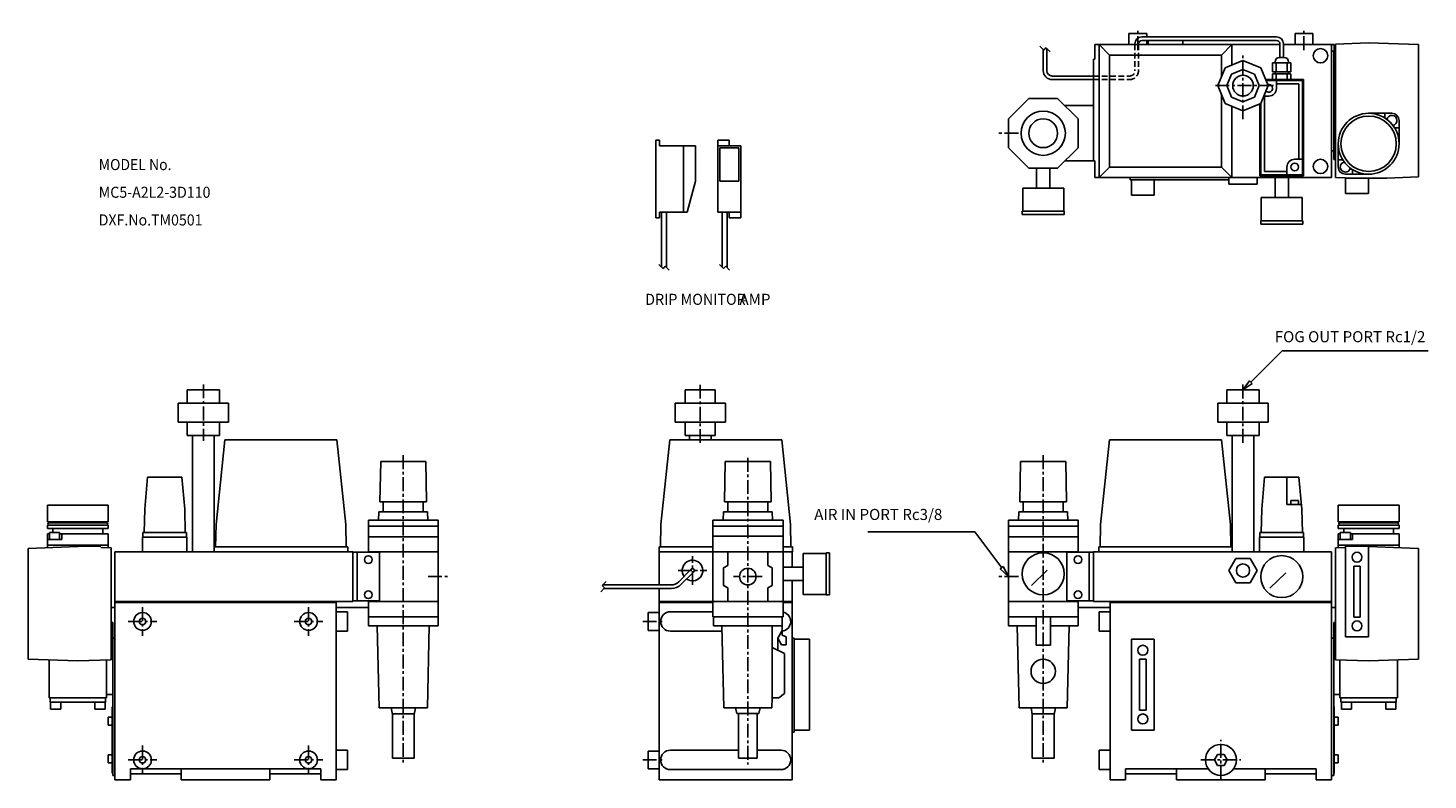
# Model space of a CAD drawing. Extents: x 118 to 1383, y 128 to 807.
import ezdxf

# ---------------------------------------------------------------- set-up
doc = ezdxf.new("R2010")
doc.units = 0
doc.header["$LTSCALE"] = 10
doc.linetypes.add('CENTER', pattern=[2, 1.25, -0.25, 0.25, -0.25])
doc.linetypes.add('DASHED', pattern=[0.75, 0.5, -0.25])
doc.layers.get('0').update_dxf_attribs({"linetype": 'CONTINUOUS'})
doc.layers.add('PV', color=7, linetype='CONTINUOUS')
doc.styles.add('FONT1', font='MONOTXT')

msp = doc.modelspace()

# ---------------------------------------------------------------- linework, layer by layer
at = {"layer": 'PV', "color": 7}
for p, q in [((1112.65, 802.201), (1112.65, 792.201)), ((1112.65, 802.201), (1128.65, 802.201)), ((1124.25, 799.201), (1246.05, 799.201)), ((1128.65, 802.201), (1128.65, 799.201)), ((1262.65, 802.201), (1262.65, 792.201)), ((1262.65, 802.201), (1278.65, 802.201)), ((1278.65, 802.201), (1278.65, 792.201)), ((1035.69, 787.254), (1032.15, 790.789)), ((1035.15, 768.801), (1035.15, 787.793)), ((1036.75, 788.314), (1035.69, 787.254)), ((1036.75, 788.314), (1037.81, 789.375)), ((1037.81, 789.375), (1041.35, 785.839)), ((1038.35, 768.801), (1038.35, 788.836)), ((1081.65, 792.201), (1249.05, 792.201)), ((1081.65, 779.201), (1081.65, 792.201)), ((1085.65, 792.201), (1085.65, 672.201)), ((1085.65, 792.201), (1095.06, 782.787)), ((1118.05, 792.201), (1118.05, 793.001)), ((1121.25, 792.201), (1121.25, 793.001)), ((1124.25, 796.001), (1246.05, 796.001)), ((1128.65, 796.001), (1128.65, 792.201)), ((1130.06, 796.001), (1130.06, 792.201)), ((1161.24, 796.001), (1161.24, 792.201)), ((1196.23, 782.787), (1205.65, 792.201)), ((1205.65, 773.789), (1205.65, 792.201)), ((1205.65, 774.797), (1205.65, 787.633)), ((1249.05, 793.001), (1249.05, 780.701)), ((1252.25, 793.001), (1252.25, 780.701)), ((1252.25, 792.201), (1298.15, 792.201)), ((1295.65, 792.201), (1295.65, 672.201)), ((1295.65, 786.201), (1297.65, 786.201)), ((1297.65, 786.201), (1297.65, 696.201)), ((1297.65, 785.771), (1299.15, 785.823)), ((1297.65, 785.771), (1297.65, 688.631)), ((1298.15, 792.201), (1298.15, 785.788)), ((1329.15, 793.773), (1299.15, 792.725)), ((1299.15, 792.725), (1299.15, 672.177)), ((1374.15, 792.201), (1329.15, 793.773)), ((1374.15, 792.201), (1374.15, 672.701)), ((1080.65, 687.201), (1080.65, 779.201)), ((1080.65, 779.201), (1081.65, 779.201)), ((1095.06, 681.615), (1095.06, 782.787)), ((1196.23, 782.787), (1095.06, 782.787)), ((1196.23, 782.787), (1196.23, 763.207)), ((1215.65, 777.931), (1199.58, 771.274)), ((1231.72, 771.274), (1215.65, 777.931)), ((1258.9, 775.701), (1242.4, 775.701)), ((1242.4, 775.701), (1242.4, 767.701)), ((1244.65, 776.701), (1244.65, 775.701)), ((1245.65, 775.701), (1245.65, 767.701)), ((1252.65, 780.701), (1248.65, 780.701)), ((1255.65, 775.701), (1255.65, 767.701)), ((1256.65, 776.701), (1256.65, 775.701)), ((1258.9, 775.701), (1258.9, 767.701)), ((1080.65, 763.801), (1043.35, 763.801)), ((1080.65, 760.601), (1043.35, 760.601)), ((1199.58, 771.274), (1192.92, 755.201)), ((1205.32, 765.534), (1201.04, 755.201)), ((1215.65, 769.813), (1205.32, 765.534)), ((1225.98, 765.534), (1215.65, 769.813)), ((1230.26, 755.201), (1225.98, 765.534)), ((1238.38, 755.201), (1231.72, 771.274)), ((1270.4, 760.701), (1236.1, 760.701)), ((1236.52, 759.701), (1269.4, 759.701)), ((1258.9, 767.701), (1242.4, 767.701)), ((1242.4, 765.701), (1242.4, 760.701)), ((1258.9, 765.701), (1242.4, 765.701)), ((1244.65, 767.701), (1244.65, 765.701)), ((1245.65, 765.701), (1245.65, 760.701)), ((1245.9, 752.701), (1245.9, 759.701)), ((1255.65, 765.701), (1255.65, 760.701)), ((1256.65, 767.701), (1256.65, 765.701)), ((1258.9, 765.701), (1258.9, 760.701)), ((1269.4, 759.701), (1269.4, 674.701)), ((1270.4, 760.701), (1270.4, 673.701)), ((1295.65, 762.201), (1295.65, 697.201)), ((1192.92, 755.201), (1199.58, 739.128)), ((1196.23, 747.195), (1196.23, 681.615)), ((1201.04, 755.201), (1205.32, 744.869)), ((1225.98, 744.869), (1230.26, 755.201)), ((1231.72, 739.128), (1238.38, 755.201)), ((1266.22, 756.89), (1245.9, 756.89)), ((1266.22, 688.701), (1266.22, 756.89)), ((1022.1, 743.701), (1003.65, 725.249)), ((1048.2, 743.701), (1022.1, 743.701)), ((1066.65, 725.249), (1048.2, 743.701)), ((1080.65, 737.201), (1054.7, 737.201)), ((1199.58, 739.128), (1215.65, 732.471)), ((1205.32, 744.869), (1215.65, 740.589)), ((1205.65, 672.201), (1205.65, 736.613)), ((1215.65, 740.589), (1225.98, 744.869)), ((1215.65, 732.471), (1231.72, 739.128)), ((1230.9, 738.788), (1230.9, 673.701)), ((1231.9, 739.556), (1231.9, 674.701)), ((1238.9, 745.701), (1234.44, 745.701)), ((1235.08, 677.512), (1235.08, 745.701)), ((1003.65, 725.249), (1003.65, 699.153)), ((1066.65, 699.153), (1066.65, 725.249)), ((1350.15, 730.201), (1329.15, 730.201)), ((1343.65, 726.068), (1343.65, 730.201)), ((1356.65, 723.701), (1356.65, 702.701)), ((1352.52, 717.201), (1356.65, 717.201)), ((685.087, 705.927), (688.587, 705.927)), ((685.087, 635.927), (685.087, 705.927)), ((688.587, 700.927), (688.587, 705.927)), ((721.087, 700.927), (688.587, 700.927)), ((710.087, 640.927), (710.087, 700.927)), ((721.087, 668.927), (721.087, 700.927)), ((741.087, 705.927), (751.587, 705.927)), ((741.087, 640.927), (741.087, 705.927)), ((741.087, 700.927), (762.087, 700.927)), ((743.087, 668.927), (743.087, 698.927)), ((743.087, 698.927), (760.087, 698.927)), ((751.587, 705.927), (751.587, 700.927)), ((760.087, 698.927), (760.087, 668.927)), ((762.087, 700.927), (762.087, 635.927)), ((1003.65, 699.153), (1022.1, 680.701)), ((1048.2, 680.701), (1066.65, 699.153)), ((1295.65, 696.201), (1297.65, 696.201)), ((1301.65, 702.701), (1301.65, 681.701)), ((1080.65, 687.201), (1054.7, 687.201)), ((1080.65, 687.201), (1081.65, 687.201)), ((1081.65, 672.201), (1081.65, 687.201)), ((1262.4, 688.701), (1269.4, 688.701)), ((1297.65, 688.631), (1299.15, 688.579)), ((1305.78, 688.201), (1301.65, 688.201)), ((1022.1, 680.701), (1048.2, 680.701)), ((1029.15, 680.701), (1029.15, 662.701)), ((1041.15, 680.701), (1041.15, 662.701)), ((1295.65, 672.201), (1081.65, 672.201)), ((1095.06, 681.615), (1085.65, 672.201)), ((1095.06, 681.615), (1196.23, 681.615)), ((1113.65, 672.201), (1113.65, 670.201)), ((1196.23, 681.615), (1205.65, 672.201)), ((1202.95, 666.201), (1202.95, 672.201)), ((1228.35, 666.201), (1228.35, 672.201)), ((1270.4, 673.701), (1230.9, 673.701)), ((1231.9, 674.701), (1269.4, 674.701)), ((1255.4, 677.512), (1235.08, 677.512)), ((1244.65, 672.201), (1244.65, 654.201)), ((1255.4, 681.701), (1255.4, 674.701)), ((1256.65, 672.201), (1256.65, 654.201)), ((1308.15, 671.863), (1299.15, 672.177)), ((1308.15, 675.201), (1329.15, 675.201)), ((1308.15, 671.863), (1308.15, 671.701)), ((1308.15, 671.701), (1345.51, 671.701)), ((1308.35, 657.901), (1308.35, 671.701)), ((1314.65, 679.334), (1314.65, 675.201)), ((1328.95, 657.901), (1328.95, 671.701)), ((1374.15, 672.701), (1345.51, 671.701)), ((721.087, 668.927), (713.584, 640.927)), ((743.087, 668.927), (760.087, 668.927)), ((1016.65, 662.701), (1016.65, 641.701)), ((1053.65, 662.701), (1016.65, 662.701)), ((1053.65, 641.701), (1053.65, 662.701)), ((1202.95, 670.201), (1113.65, 670.201)), ((1114.85, 656.401), (1114.85, 670.201)), ((1135.45, 656.401), (1135.45, 670.201)), ((1228.35, 666.201), (1202.95, 666.201)), ((1308.35, 657.901), (1328.95, 657.901)), ((1114.85, 656.401), (1135.45, 656.401)), ((1269.15, 654.201), (1232.15, 654.201)), ((1232.15, 654.201), (1232.15, 633.201)), ((1269.15, 633.201), (1269.15, 654.201)), ((688.587, 635.927), (685.087, 635.927)), ((688.587, 635.927), (688.587, 640.927)), ((688.587, 640.927), (713.584, 640.927)), ((690.387, 591.185), (690.387, 640.927)), ((694.787, 591.028), (694.787, 640.927)), ((762.087, 640.927), (741.087, 640.927)), ((745.087, 591.185), (745.087, 640.927)), ((749.487, 591.028), (749.487, 640.927)), ((751.587, 640.927), (751.587, 635.927)), ((762.087, 635.927), (751.587, 635.927)), ((1016.15, 641.701), (1016.15, 638.701)), ((1016.15, 641.701), (1054.15, 641.701)), ((1016.15, 638.701), (1054.15, 638.701)), ((1054.15, 638.701), (1054.15, 641.701)), ((1231.65, 633.201), (1269.65, 633.201)), ((1231.65, 633.201), (1231.65, 630.201)), ((1269.65, 630.201), (1269.65, 633.201)), ((1231.65, 630.201), (1269.65, 630.201)), ((691.526, 590.046), (687.991, 593.581)), ((692.587, 591.106), (691.526, 590.046)), ((692.587, 591.106), (693.647, 592.167)), ((693.647, 592.167), (697.183, 588.632)), ((746.226, 590.046), (742.691, 593.581)), ((747.287, 591.106), (746.226, 590.046)), ((747.287, 591.106), (748.347, 592.167)), ((748.347, 592.167), (751.883, 588.632)), ((1222.72, 487.461), (1251, 515.745)), ((1251, 515.745), (1261, 515.745)), ((1261, 515.745), (1382.79, 515.745)), ((253.753, 468.389), (253.753, 451.389)), ((253.753, 468.389), (299.214, 468.389)), ((261.871, 480.389), (261.871, 468.389)), ((291.096, 480.389), (261.871, 480.389)), ((291.096, 480.389), (291.096, 468.389)), ((299.214, 468.389), (299.214, 451.389)), ((702.578, 468.389), (702.578, 451.389)), ((748.038, 468.389), (702.578, 468.389)), ((711.808, 480.389), (738.808, 480.389)), ((711.808, 480.389), (711.808, 468.389)), ((738.808, 480.389), (738.808, 468.389)), ((748.038, 468.389), (748.038, 451.389)), ((1192.92, 468.389), (1192.92, 451.389)), ((1238.38, 468.389), (1192.92, 468.389)), ((1201.04, 480.389), (1201.04, 468.389)), ((1201.04, 480.389), (1230.26, 480.389)), ((1230.26, 480.389), (1230.26, 468.389)), ((1238.38, 468.389), (1238.38, 451.389)), ((253.753, 451.389), (299.214, 451.389)), ((261.871, 439.389), (261.871, 451.389)), ((291.096, 439.389), (291.096, 451.389)), ((748.038, 451.389), (702.578, 451.389)), ((711.808, 439.389), (711.808, 451.389)), ((738.808, 439.389), (738.808, 451.389)), ((1238.38, 451.389), (1192.92, 451.389)), ((1201.04, 439.389), (1201.04, 451.389)), ((1230.26, 439.389), (1230.26, 451.389)), ((291.096, 439.389), (261.871, 439.389)), ((266.716, 334.389), (266.716, 439.389)), ((286.183, 334.389), (286.183, 439.389)), ((287.867, 358.986), (295.897, 435.389)), ((397.07, 435.389), (295.897, 435.389)), ((405.1, 358.986), (397.07, 435.389)), ((689.692, 358.986), (697.722, 435.389)), ((697.722, 435.389), (798.894, 435.389)), ((711.808, 439.389), (738.808, 439.389)), ((715.608, 435.389), (715.608, 439.389)), ((735.075, 435.389), (735.075, 439.389)), ((806.924, 358.986), (798.894, 435.389)), ((1087.03, 358.986), (1095.06, 435.389)), ((1095.06, 435.389), (1196.23, 435.389)), ((1204.27, 358.986), (1196.23, 435.389)), ((1201.04, 439.389), (1230.26, 439.389)), ((1205.95, 334.389), (1205.95, 439.389)), ((1225.42, 334.389), (1225.42, 439.389)), ((436.621, 415.889), (435.984, 379.389)), ((477.346, 415.889), (436.621, 415.889)), ((477.346, 415.889), (477.983, 379.389)), ((747.946, 415.889), (747.308, 379.389)), ((788.67, 415.889), (747.946, 415.889)), ((788.67, 415.889), (789.308, 379.389)), ((1014.79, 415.889), (1014.15, 379.389)), ((1014.79, 415.889), (1055.51, 415.889)), ((1055.51, 415.889), (1056.15, 379.389)), ((223.401, 372.889), (225.912, 401.589)), ((225.912, 401.589), (257.055, 401.589)), ((259.566, 372.889), (257.055, 401.589)), ((1232.57, 372.889), (1235.08, 401.589)), ((1266.22, 401.589), (1235.08, 401.589)), ((1255.4, 401.589), (1255.4, 377.089)), ((1268.73, 372.889), (1266.22, 401.589)), ((1258.9, 380.596), (1258.9, 377.089)), ((1265.9, 380.596), (1258.9, 380.596)), ((1265.9, 380.596), (1265.9, 377.089)), ((135.483, 376.389), (190.483, 376.389)), ((135.483, 376.389), (135.483, 361.389)), ((190.483, 376.389), (190.483, 361.389)), ((222.843, 351.589), (223.401, 372.889)), ((260.123, 351.589), (259.566, 372.889)), ((434.984, 370.368), (434.722, 362.868)), ((434.984, 370.368), (478.983, 370.368)), ((477.983, 379.389), (435.984, 379.389)), ((438.983, 379.389), (438.983, 370.368)), ((474.983, 379.389), (474.983, 370.368)), ((478.983, 370.368), (479.245, 362.868)), ((746.308, 370.368), (746.055, 363.109)), ((746.308, 370.368), (790.308, 370.368)), ((789.308, 379.389), (747.308, 379.389)), ((750.308, 379.389), (750.308, 370.368)), ((786.308, 379.389), (786.308, 370.368)), ((790.308, 370.368), (790.561, 363.109)), ((1013.15, 370.368), (1012.89, 362.868)), ((1057.15, 370.368), (1013.15, 370.368)), ((1014.15, 379.389), (1056.15, 379.389)), ((1017.15, 379.389), (1017.15, 370.368)), ((1053.15, 379.389), (1053.15, 370.368)), ((1057.15, 370.368), (1057.41, 362.868)), ((1232.01, 351.589), (1232.57, 372.889)), ((1268.36, 377.089), (1255.4, 377.089)), ((1269.29, 351.589), (1268.73, 372.889)), ((1356.65, 376.389), (1301.65, 376.389)), ((1301.65, 376.389), (1301.65, 361.389)), ((1356.65, 376.389), (1356.65, 361.389)), ((135.483, 361.389), (190.483, 361.389)), ((135.483, 358.389), (190.483, 358.389)), ((135.483, 358.389), (135.483, 355.389)), ((135.483, 355.389), (190.483, 355.389)), ((136.983, 360.389), (188.983, 360.389)), ((137.983, 361.389), (137.983, 360.389)), ((140.483, 355.389), (140.483, 351.689)), ((185.483, 355.389), (185.483, 350.389)), ((187.983, 361.389), (187.983, 360.389)), ((190.483, 358.389), (190.483, 355.389)), ((287.867, 358.989), (287.517, 338.889)), ((405.099, 358.989), (405.45, 338.889)), ((425.483, 362.868), (488.483, 362.868)), ((425.483, 362.868), (425.483, 357.389)), ((488.483, 357.389), (425.483, 357.389)), ((425.483, 357.389), (425.483, 334.389)), ((488.483, 357.389), (488.483, 362.868)), ((488.483, 334.389), (488.483, 357.389)), ((689.692, 358.989), (689.341, 338.889)), ((800.201, 362.868), (736.808, 362.868)), ((736.808, 357.389), (736.808, 362.868)), ((736.808, 275.589), (736.808, 357.389)), ((800.201, 357.389), (736.808, 357.389)), ((800.201, 357.389), (800.201, 362.868)), ((800.201, 275.589), (800.201, 357.389)), ((806.924, 358.989), (807.275, 338.889)), ((1066.65, 362.868), (1003.65, 362.868)), ((1003.65, 357.389), (1003.65, 362.868)), ((1003.65, 357.389), (1066.65, 357.389)), ((1003.65, 334.389), (1003.65, 357.389)), ((1066.65, 362.868), (1066.65, 357.389)), ((1066.65, 357.389), (1066.65, 334.389)), ((1087.03, 358.989), (1086.68, 338.889)), ((1204.26, 358.989), (1204.62, 338.889)), ((1356.65, 361.389), (1301.65, 361.389)), ((1356.65, 358.389), (1301.65, 358.389)), ((1301.65, 358.389), (1301.65, 355.389)), ((1356.65, 355.389), (1301.65, 355.389)), ((1355.15, 360.389), (1303.15, 360.389)), ((1304.15, 361.389), (1304.15, 360.389)), ((1306.65, 355.389), (1306.65, 351.689)), ((1351.65, 355.389), (1351.65, 350.389)), ((1354.15, 361.389), (1354.15, 360.389)), ((1356.65, 358.389), (1356.65, 355.389)), ((135.483, 350.389), (137.383, 350.389)), ((135.483, 350.389), (135.483, 340.389)), ((148.483, 345.389), (135.483, 345.389)), ((146.583, 351.689), (137.383, 351.689)), ((137.383, 351.689), (137.383, 345.389)), ((146.583, 351.689), (146.583, 345.389)), ((146.583, 350.389), (190.483, 350.389)), ((148.483, 350.389), (148.483, 345.389)), ((190.483, 350.389), (190.483, 340.389)), ((221.483, 347.389), (261.483, 347.389)), ((221.483, 347.389), (221.483, 334.389)), ((221.733, 351.589), (261.233, 351.589)), ((221.733, 351.589), (221.733, 347.389)), ((261.233, 351.589), (261.233, 347.389)), ((261.483, 347.389), (261.483, 334.389)), ((425.483, 347.868), (488.483, 347.868)), ((800.201, 348.368), (736.808, 348.368)), ((963.503, 352.308), (876.72, 352.308)), ((973.503, 352.308), (963.503, 352.308)), ((997.67, 319.905), (973.503, 352.308)), ((1066.65, 347.868), (1003.65, 347.868)), ((1270.65, 347.389), (1230.65, 347.389)), ((1230.65, 347.389), (1230.65, 334.389)), ((1270.4, 351.589), (1230.9, 351.589)), ((1230.9, 351.589), (1230.9, 347.389)), ((1270.4, 351.589), (1270.4, 347.389)), ((1270.65, 347.389), (1270.65, 334.389)), ((1301.65, 350.389), (1301.65, 340.389)), ((1303.55, 350.389), (1301.65, 350.389)), ((1314.65, 345.389), (1301.65, 345.389)), ((1303.55, 351.689), (1303.55, 345.389)), ((1312.75, 351.689), (1303.55, 351.689)), ((1312.75, 351.689), (1312.75, 345.389)), ((1356.65, 350.389), (1312.75, 350.389)), ((1314.65, 350.389), (1314.65, 345.389)), ((1356.65, 350.389), (1356.65, 340.389)), ((117.983, 337.389), (162.983, 338.961)), ((117.983, 337.389), (117.983, 237.389)), ((135.483, 339.889), (149.802, 340.389)), ((135.483, 340.389), (190.483, 340.389)), ((135.483, 339.889), (135.483, 338.001)), ((162.983, 338.961), (163.183, 338.954)), ((183.783, 339.389), (163.183, 339.389)), ((176.165, 340.389), (190.483, 339.889)), ((183.783, 338.235), (192.983, 337.913)), ((190.483, 339.889), (190.483, 338.001)), ((192.983, 337.913), (192.983, 236.866)), ((411.483, 334.389), (196.483, 334.389)), ((196.483, 334.389), (196.483, 164.389)), ((286.183, 338.889), (406.783, 338.889)), ((286.183, 334.389), (286.183, 338.889)), ((406.783, 334.389), (406.783, 338.889)), ((411.483, 334.389), (411.483, 289.389)), ((411.483, 333.889), (435.483, 333.889)), ((415.483, 333.889), (415.483, 289.889)), ((488.483, 334.389), (425.483, 334.389)), ((425.483, 334.389), (425.483, 333.889)), ((435.483, 333.889), (435.483, 289.889)), ((488.483, 289.389), (488.483, 334.389)), ((688.108, 338.889), (688.108, 334.389)), ((736.808, 338.889), (688.108, 338.889)), ((688.108, 338.789), (688.108, 334.389)), ((688.308, 334.389), (688.308, 304.379)), ((688.308, 334.389), (736.808, 334.389)), ((800.201, 334.389), (736.808, 334.389)), ((750.308, 334.389), (750.308, 321.889)), ((786.308, 334.389), (786.308, 321.89)), ((808.508, 338.889), (800.201, 338.889)), ((800.201, 334.389), (808.508, 334.389)), ((808.308, 320.389), (808.308, 334.389)), ((808.508, 338.889), (808.508, 334.389)), ((808.508, 338.789), (808.508, 334.389)), ((839.201, 332.889), (818.201, 332.889)), ((818.201, 332.889), (818.201, 295.889)), ((839.201, 295.389), (839.201, 333.389)), ((842.201, 333.389), (839.201, 333.389)), ((842.201, 295.389), (842.201, 333.389)), ((1003.65, 334.389), (1066.65, 334.389)), ((1003.65, 289.389), (1003.65, 334.389)), ((1056.65, 333.889), (1056.65, 289.889)), ((1080.65, 333.889), (1056.65, 333.889)), ((1066.65, 334.389), (1066.65, 333.889)), ((1076.65, 333.889), (1076.65, 289.889)), ((1080.65, 334.389), (1080.65, 289.389)), ((1080.65, 334.389), (1295.65, 334.389)), ((1205.95, 338.889), (1085.35, 338.889)), ((1085.35, 334.389), (1085.35, 338.889)), ((1205.95, 334.389), (1205.95, 338.889)), ((1295.65, 334.389), (1295.65, 164.389)), ((1308.35, 338.235), (1299.15, 337.913)), ((1299.15, 337.913), (1299.15, 236.866)), ((1315.97, 340.389), (1301.65, 339.889)), ((1356.65, 340.389), (1301.65, 340.389)), ((1301.65, 339.889), (1301.65, 338.001)), ((1308.35, 257.389), (1308.35, 339.389)), ((1308.35, 339.389), (1328.95, 339.389)), ((1328.95, 257.389), (1328.95, 339.389)), ((1329.15, 338.961), (1328.95, 338.954)), ((1374.15, 337.389), (1329.15, 338.961)), ((1356.65, 339.889), (1342.33, 340.389)), ((1356.65, 339.889), (1356.65, 338.001)), ((1374.15, 337.389), (1374.15, 237.389)), ((717.177, 318.521), (705.963, 307.308)), ((719.439, 316.258), (708.226, 305.045)), ((750.308, 321.889), (746.308, 319.889)), ((746.308, 319.889), (746.308, 303.889)), ((790.308, 319.89), (786.308, 321.89)), ((790.308, 319.89), (790.308, 303.889)), ((800.201, 320.389), (818.201, 320.389)), ((1024.44, 303.887), (1038.8, 317.803)), ((1209.3, 328.389), (1202.95, 317.389)), ((1202.95, 317.389), (1209.3, 306.389)), ((1222, 328.389), (1209.3, 328.389)), ((1228.35, 317.389), (1222, 328.389)), ((1222, 306.389), (1228.35, 317.389)), ((1315.65, 275.389), (1315.65, 321.389)), ((1315.65, 321.389), (1321.65, 321.389)), ((1321.65, 321.389), (1321.65, 275.389)), ((636.777, 303.839), (640.313, 307.375)), ((637.838, 302.779), (636.777, 303.839)), ((698.892, 304.379), (637.316, 304.379)), ((750.308, 301.889), (746.308, 303.889)), ((790.308, 303.889), (786.308, 301.889)), ((800.201, 308.389), (818.201, 308.389)), ((808.308, 128.389), (808.308, 308.389)), ((1209.3, 306.389), (1222, 306.389)), ((1239.94, 301.387), (1254.3, 315.303)), ((638.898, 301.718), (635.363, 298.183)), ((637.838, 302.779), (638.898, 301.718)), ((698.892, 301.179), (638.359, 301.179)), ((688.308, 301.179), (688.308, 128.389)), ((750.308, 301.889), (750.308, 289.389)), ((786.308, 301.889), (786.308, 289.389)), ((818.201, 295.889), (839.201, 295.889)), ((839.201, 295.389), (842.201, 295.389)), ((192.983, 283.889), (196.483, 283.889)), ((196.483, 289.389), (196.483, 288.389)), ((196.483, 289.389), (411.483, 289.389)), ((196.483, 288.389), (396.483, 288.389)), ((396.483, 288.389), (396.483, 289.389)), ((396.483, 289.389), (396.483, 128.389)), ((396.483, 283.889), (425.305, 283.889)), ((396.483, 280.14), (406.483, 280.14)), ((406.483, 280.14), (406.483, 262.639)), ((411.483, 289.889), (435.483, 289.889)), ((425.483, 289.889), (425.483, 289.389)), ((488.483, 289.389), (425.483, 289.389)), ((425.483, 289.389), (425.483, 267.389)), ((488.483, 267.389), (488.483, 289.389)), ((678.308, 279.389), (688.308, 279.389)), ((678.308, 263.389), (678.308, 279.389)), ((736.808, 289.389), (688.308, 289.389)), ((736.808, 288.389), (688.308, 288.389)), ((736.808, 280.14), (698.308, 280.14)), ((800.201, 289.389), (736.808, 289.389)), ((808.308, 289.389), (800.201, 289.389)), ((808.308, 288.389), (800.201, 288.389)), ((1003.65, 267.389), (1003.65, 289.389)), ((1003.65, 289.389), (1066.65, 289.389)), ((1080.65, 289.889), (1056.65, 289.889)), ((1066.65, 289.889), (1066.65, 289.389)), ((1066.65, 289.389), (1066.65, 267.389)), ((1095.65, 283.889), (1066.83, 283.889)), ((1295.65, 289.389), (1080.65, 289.389)), ((1085.65, 280.14), (1085.65, 262.639)), ((1095.65, 280.14), (1085.65, 280.14)), ((1095.65, 288.389), (1095.65, 289.389)), ((1095.65, 289.389), (1095.65, 128.389)), ((1295.65, 288.389), (1095.65, 288.389)), ((1295.65, 289.389), (1295.65, 288.389)), ((1299.15, 283.889), (1295.65, 283.889)), ((192.983, 270.389), (194.483, 270.389)), ((194.483, 270.389), (194.483, 205.389)), ((488.483, 275.589), (425.483, 275.589)), ((488.483, 267.389), (425.483, 267.389)), ((435.191, 193.389), (433.483, 267.389)), ((478.776, 193.389), (480.483, 267.389)), ((800.201, 275.589), (736.808, 275.589)), ((737.308, 267.389), (737.308, 275.589)), ((799.308, 267.389), (737.308, 267.389)), ((746.516, 193.389), (744.808, 267.389)), ((790.308, 267.389), (790.308, 202.389)), ((799.308, 259.14), (799.308, 275.589)), ((1003.65, 275.589), (1066.65, 275.589)), ((1003.65, 267.389), (1028.65, 267.389)), ((1013.36, 193.389), (1011.65, 267.389)), ((1028.65, 275.589), (1028.65, 249.889)), ((1041.65, 275.589), (1041.65, 249.889)), ((1041.65, 267.389), (1066.65, 267.389)), ((1056.94, 193.389), (1058.65, 267.389)), ((1299.15, 270.389), (1297.65, 270.389)), ((1297.65, 270.389), (1297.65, 205.389)), ((1321.65, 275.389), (1315.65, 275.389)), ((194.483, 256.389), (194.483, 132.389)), ((194.483, 256.389), (196.483, 256.389)), ((396.483, 262.639), (406.483, 262.639)), ((678.308, 263.389), (688.308, 263.389)), ((744.918, 262.639), (698.308, 262.639)), ((795.308, 256.389), (799.308, 263.247)), ((795.308, 245.389), (795.308, 256.389)), ((795.308, 256.389), (798.808, 250.389)), ((799.308, 259.14), (802.808, 257.389)), ((802.808, 250.389), (802.808, 257.389)), ((808.308, 256.389), (810.308, 256.389)), ((810.308, 171.389), (810.308, 256.389)), ((810.308, 255.389), (824.108, 255.389)), ((824.108, 173.389), (824.108, 255.389)), ((1095.65, 262.639), (1085.65, 262.639)), ((1114.85, 255.389), (1135.45, 255.389)), ((1114.85, 173.389), (1114.85, 255.389)), ((1135.45, 173.389), (1135.45, 255.389)), ((1297.65, 256.389), (1295.65, 256.389)), ((1297.65, 256.389), (1297.65, 132.389)), ((1308.35, 257.389), (1328.95, 257.389)), ((801.308, 242.389), (790.861, 247.613)), ((802.808, 250.389), (798.808, 250.389)), ((801.308, 242.389), (801.308, 206.389)), ((1028.65, 249.889), (1041.65, 249.889)), ((1120.65, 244.789), (1120.69, 244.789)), ((117.983, 237.389), (162.983, 235.818)), ((136.983, 236.726), (136.983, 202.389)), ((162.983, 235.818), (192.983, 236.866)), ((188.983, 236.726), (188.983, 202.389)), ((1122.15, 237.389), (1128.15, 237.389)), ((1122.15, 191.389), (1122.15, 237.389)), ((1128.15, 237.389), (1128.15, 191.389)), ((1329.15, 235.818), (1299.15, 236.866)), ((1303.15, 236.726), (1303.15, 202.389)), ((1374.15, 237.389), (1329.15, 235.818)), ((1355.15, 236.726), (1355.15, 202.389)), ((136.983, 202.389), (188.983, 202.389)), ((137.983, 202.389), (137.983, 198.389)), ((187.983, 202.389), (187.983, 198.389)), ((188.983, 205.389), (194.483, 205.389)), ((790.1, 193.389), (790.308, 202.389)), ((790.308, 202.389), (796.308, 202.389)), ((796.308, 202.389), (801.308, 206.389)), ((1303.15, 205.389), (1297.65, 205.389)), ((1355.15, 202.389), (1303.15, 202.389)), ((1304.15, 202.389), (1304.15, 198.389)), ((1354.15, 202.389), (1354.15, 198.389)), ((137.983, 198.389), (187.983, 198.389)), ((138.383, 192.089), (138.383, 198.389)), ((147.583, 192.089), (138.383, 192.089)), ((147.583, 192.089), (147.583, 198.389)), ((178.383, 192.089), (178.383, 198.389)), ((187.583, 192.089), (178.383, 192.089)), ((187.583, 192.089), (187.583, 198.389)), ((193.983, 194.389), (193.983, 134.389)), ((193.983, 194.389), (194.483, 194.389)), ((435.191, 193.389), (478.776, 193.389)), ((445.983, 193.389), (447.169, 187.464)), ((467.983, 193.389), (466.798, 187.464)), ((746.516, 193.389), (790.1, 193.389)), ((757.308, 193.389), (758.308, 188.389)), ((779.308, 193.389), (778.308, 188.389)), ((1056.94, 193.389), (1013.36, 193.389)), ((1024.15, 193.389), (1025.33, 187.464)), ((1046.15, 193.389), (1044.96, 187.464)), ((1128.15, 191.389), (1122.15, 191.389)), ((1298.15, 194.389), (1297.65, 194.389)), ((1298.15, 194.389), (1298.15, 134.389)), ((1354.15, 198.389), (1304.15, 198.389)), ((1304.55, 192.089), (1304.55, 198.389)), ((1304.55, 192.089), (1313.75, 192.089)), ((1313.75, 192.089), (1313.75, 198.389)), ((1344.55, 192.089), (1344.55, 198.389)), ((1344.55, 192.089), (1353.75, 192.089)), ((1353.75, 192.089), (1353.75, 198.389)), ((190.383, 184.889), (190.383, 177.889)), ((190.383, 184.889), (193.983, 184.889)), ((190.383, 177.889), (193.983, 177.889)), ((466.798, 187.889), (447.169, 187.889)), ((447.169, 187.464), (447.169, 147.889)), ((466.798, 187.464), (466.798, 147.889)), ((758.308, 188.389), (778.308, 188.389)), ((759.808, 147.889), (759.808, 188.389)), ((776.808, 147.889), (776.808, 188.389)), ((1025.33, 187.889), (1044.96, 187.889)), ((1025.33, 187.464), (1025.33, 147.889)), ((1044.96, 187.464), (1044.96, 147.889)), ((1301.75, 184.889), (1298.15, 184.889)), ((1301.75, 177.889), (1298.15, 177.889)), ((1301.75, 184.889), (1301.75, 177.889)), ((808.308, 171.389), (810.308, 171.389)), ((810.308, 173.389), (824.108, 173.389)), ((1114.85, 173.389), (1135.45, 173.389)), ((196.483, 164.389), (196.483, 128.389)), ((396.483, 155.14), (406.483, 155.14)), ((406.483, 155.14), (406.483, 137.639)), ((678.308, 154.389), (688.308, 154.389)), ((678.308, 138.389), (678.308, 154.389)), ((759.808, 155.14), (698.308, 155.14)), ((798.308, 155.14), (776.808, 155.14)), ((1095.65, 155.14), (1085.65, 155.14)), ((1085.65, 155.14), (1085.65, 137.639)), ((1295.65, 164.389), (1295.65, 128.389)), ((190.383, 150.889), (193.983, 150.889)), ((190.383, 150.889), (190.383, 143.889)), ((190.383, 143.889), (193.983, 143.889)), ((447.169, 147.889), (466.798, 147.889)), ((759.808, 147.889), (776.808, 147.889)), ((1044.96, 147.889), (1025.33, 147.889)), ((1192.76, 151.389), (1189.88, 146.389)), ((1189.88, 146.389), (1192.76, 141.389)), ((1198.54, 151.389), (1192.76, 151.389)), ((1192.76, 141.389), (1198.54, 141.389)), ((1201.42, 146.389), (1198.54, 151.389)), ((1198.54, 141.389), (1201.42, 146.389)), ((1301.75, 150.889), (1298.15, 150.889)), ((1301.75, 143.889), (1298.15, 143.889)), ((1301.75, 150.889), (1301.75, 143.889)), ((193.983, 134.389), (194.483, 134.389)), ((194.483, 132.389), (196.483, 132.389)), ((196.483, 128.389), (210.483, 128.389)), ((210.483, 128.389), (210.483, 138.389)), ((382.483, 138.389), (210.483, 138.389)), ((210.483, 133.889), (256.483, 133.889)), ((256.483, 128.389), (256.483, 138.389)), ((256.483, 128.389), (336.483, 128.389)), ((336.483, 128.389), (336.483, 138.389)), ((336.483, 133.889), (382.483, 133.889)), ((382.483, 128.389), (382.483, 138.389)), ((396.483, 128.389), (382.483, 128.389)), ((396.483, 137.639), (406.483, 137.639)), ((678.308, 138.389), (688.308, 138.389)), ((688.308, 128.389), (808.308, 128.389)), ((798.308, 137.639), (698.308, 137.639)), ((1095.65, 137.639), (1085.65, 137.639)), ((1095.65, 128.389), (1109.65, 128.389)), ((1109.65, 128.389), (1109.65, 138.389)), ((1109.65, 138.389), (1184.16, 138.389)), ((1155.65, 133.889), (1109.65, 133.889)), ((1155.65, 128.389), (1155.65, 138.389)), ((1235.65, 128.389), (1155.65, 128.389)), ((1281.65, 138.389), (1207.14, 138.389)), ((1235.65, 128.389), (1235.65, 138.389)), ((1281.65, 133.889), (1235.65, 133.889)), ((1281.65, 128.389), (1281.65, 138.389)), ((1295.65, 128.389), (1281.65, 128.389)), ((1297.65, 132.389), (1295.65, 132.389)), ((1298.15, 134.389), (1297.65, 134.389))]:
    msp.add_line(p, q, dxfattribs=at)
at = {"layer": 'PV', "color": 1, "linetype": 'CENTER'}
for p, q in [((1120.65, 787.201), (1120.65, 807.201)), ((1270.65, 787.201), (1270.65, 807.201)), ((1215.65, 724.857), (1215.65, 782.796)), ((1243.24, 755.201), (1188.05, 755.201)), ((1012.71, 712.201), (994.149, 712.201)), ((276.483, 485.389), (276.483, 434.389)), ((725.308, 485.082), (725.308, 431.206)), ((1215.65, 485.204), (1215.65, 431.879)), ((456.983, 421.547), (456.983, 142.229)), ((768.308, 419.047), (768.308, 142.229)), ((1035.15, 421.547), (1035.15, 142.229)), ((718.308, 304.389), (718.308, 330.389)), ((705.308, 317.389), (731.308, 317.389)), ((479.418, 311.889), (497.983, 311.889)), ((781.338, 311.889), (755.278, 311.889)), ((1012.71, 311.889), (994.149, 311.889)), ((221.483, 284.389), (221.483, 258.389)), ((371.483, 284.389), (371.483, 258.389)), ((208.483, 271.389), (234.483, 271.389)), ((358.483, 271.389), (384.483, 271.389)), ((673.308, 271.389), (693.308, 271.389)), ((1195.65, 128.279), (1195.65, 164.5)), ((221.483, 159.389), (221.483, 133.389)), ((371.483, 159.389), (371.483, 133.389)), ((208.483, 146.389), (234.483, 146.389)), ((358.483, 146.389), (384.483, 146.389)), ((673.308, 146.389), (693.308, 146.389)), ((1177.54, 146.389), (1213.76, 146.389))]:
    msp.add_line(p, q, dxfattribs=at)
at = {"layer": 'PV', "color": 5, "linetype": 'DASHED'}
for p, q in [((1118.05, 792.201), (1118.05, 768.801)), ((1121.25, 792.201), (1121.25, 768.801)), ((1080.65, 763.801), (1113.05, 763.801)), ((1080.65, 760.601), (1113.05, 760.601))]:
    msp.add_line(p, q, dxfattribs=at)
at = {"layer": 'PV', "color": 7}
for points in [[(1223.9, 486.282), (1221.54, 488.639), (1215.65, 480.389), (1223.9, 486.282)], [(999.006, 320.902), (996.334, 318.909), (1003.65, 311.889), (999.006, 320.902)]]:
    msp.add_lwpolyline(points, dxfattribs=at)
for centre, radius in [((1285.65, 782.201), 6.5), ((1215.65, 755.201), 9.316), ((1035.15, 712.201), 20), ((1035.15, 712.201), 13), ((1329.15, 702.701), 27.5), ((1329.15, 702.701), 25), ((1262.4, 681.701), 3.5), ((1285.65, 682.201), 6.5), ((425.483, 327.254), 3.5), ((1035.15, 314.389), 19), ((1066.65, 327.254), 3.5), ((1250.65, 311.889), 19), ((1318.65, 329.389), 4.5), ((768.308, 311.889), 7.475), ((1215.65, 317.389), 6), ((425.483, 295.524), 3.5), ((1066.65, 295.524), 3.5), ((221.483, 271.389), 8), ((371.483, 271.389), 8), ((221.483, 271.389), 3), ((371.483, 271.389), 3), ((1318.65, 267.389), 4.5), ((1125.15, 245.389), 4.5), ((1035.15, 226.389), 11), ((1125.15, 183.389), 4.5), ((221.483, 146.389), 8), ((371.483, 146.389), 8), ((1195.65, 146.389), 14), ((221.483, 146.389), 3), ((371.483, 146.389), 3)]:
    msp.add_circle(centre, radius, dxfattribs=at)
for centre, radius, start, end in [((1124.25, 793.001), 6.2, 90, 180), ((1246.05, 793.001), 6.2, 0, 90), ((1124.25, 793.001), 3, 90, 180), ((1246.05, 793.001), 3, 0, 90), ((1248.65, 776.701), 4, 90, 180), ((1252.65, 776.701), 4, 0, 90), ((1043.35, 768.801), 8.2, 180, 270), ((1043.35, 768.801), 5, 180, 270), ((1238.9, 752.701), 3.5, 223.261, 104.675), ((1238.9, 752.701), 7, 270, 0), ((1350.15, 723.701), 4.6, 282.474, 167.526), ((1350.15, 723.701), 6.5, 0, 90), ((1262.4, 681.701), 7, 90, 180), ((1308.15, 681.701), 4.6, 102.474, 347.526), ((1308.15, 681.701), 6.5, 180, 270), ((136.983, 359.389), 1, 90, 270), ((188.983, 359.389), 1, 270, 90), ((1303.15, 359.389), 1, 90, 270), ((1355.15, 359.389), 1, 270, 90), ((718.308, 317.389), 9.316, 234.89, 215.11), ((718.308, 317.389), 1.6, 315, 135), ((698.892, 314.379), 10, 270, 315), ((698.892, 314.379), 13.2, 270, 315), ((698.308, 271.389), 8.75, 90, 270), ((798.308, 271.389), 8.75, 276.562, 77.5074), ((791.308, 248.508), 1, 180, 243.435), ((698.308, 146.389), 8.75, 90, 270), ((798.308, 146.389), 8.75, 270, 90)]:
    msp.add_arc(centre, radius, start, end, dxfattribs=at)
at = {"layer": 'PV', "color": 5, "linetype": 'DASHED'}
for radius in [8.2, 5]:
    msp.add_arc((1113.05, 768.801), radius, 270, 0, dxfattribs=at)

# ---------------------------------------------------------------- texts
for s, p in [('FOG OUT PORT Rc1/2', (1244.358, 523.507)), ('AIR IN PORT Rc3/8', (828.297, 363.016))]:
    msp.add_text(s, height=10).set_placement(p)
at = {"layer": 'PV', "color": 7, "style": 'FONT1'}
for s, width, p in [('MODEL No.', 0.926, (181.875, 678.918)), ('MC5-A2L2-3D110', 0.940476, (181.875, 653.918)), ('DXF.No.TM0501', 0.937583, (181.876, 628.918)), ('DRIP MONITOR ', 0.948718, (675.575, 557.241))]:
    msp.add_text(s, height=10, dxfattribs=dict(at, width=width)).set_placement(p)
msp.add_text('AMP', height=10, dxfattribs=at).set_placement((760.761, 557.241))

doc.saveas('drawing.dxf')
